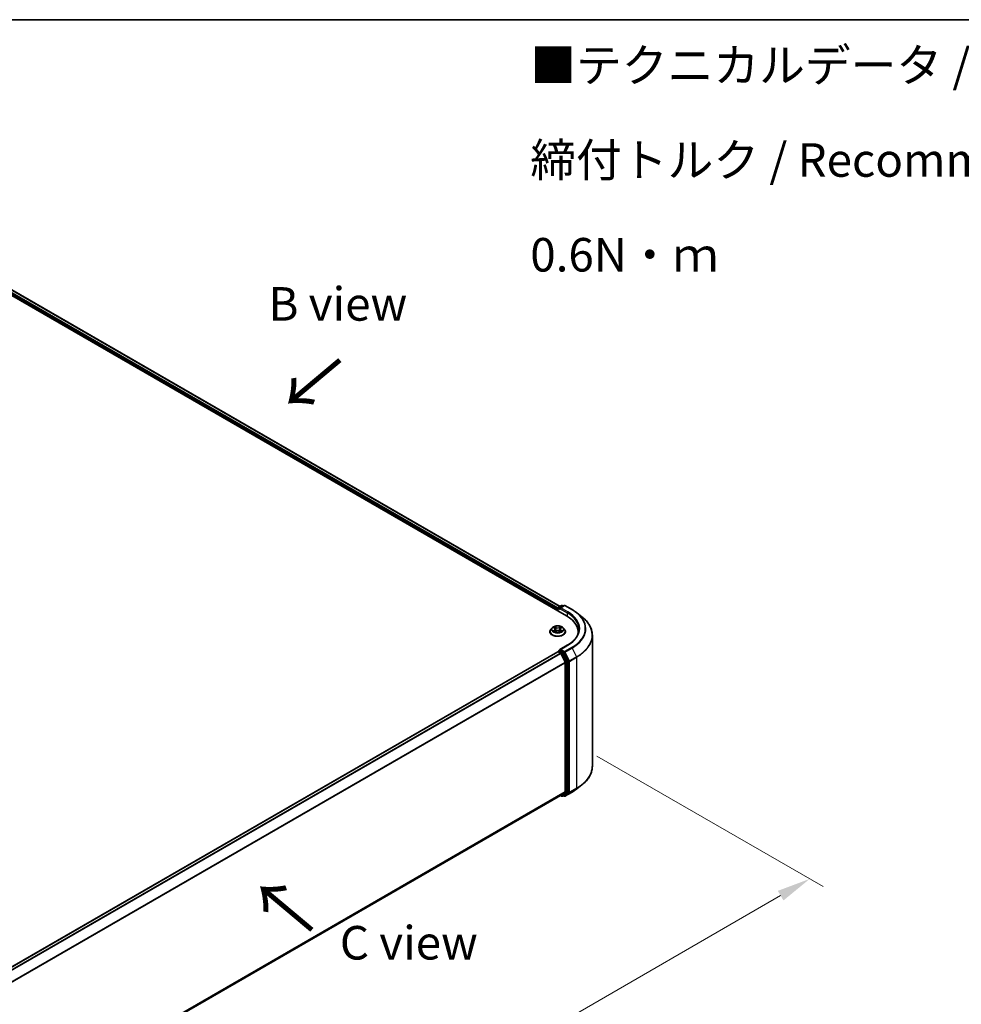
# Model space of a CAD drawing. Units: millimetres. Extents: x 36 to 8698, y 20 to 1566.
# Drawn here: x 234 to 409, y 539 to 722 of the extents above; entities that cross this region are included whole.
import ezdxf

# ---------------------------------------------------------------- set-up
doc = ezdxf.new("R2010")
doc.units = ezdxf.units.MM
doc.header["$LTSCALE"] = 2.5
doc.layers.get('Defpoints').update_dxf_attribs({"lineweight": 25})
for name, color, linetype, lineweight in [('Border (ISO)', 7, 'Continuous', 35), ('Dimension (ISO)', 7, 'Continuous', 18), ('Symbol (ISO)', 7, 'Continuous', 18), ('Visible (ISO)', 7, 'Continuous', 35), ('Visible Narrow (ISO)', 7, 'Continuous', 25)]:
    doc.layers.add(name, color=color, linetype=linetype, lineweight=lineweight)
doc.styles.add('Note Text (TK)', font='MS PGothic.ttf')
doc.dimstyles.new('Default - Method 1b (TK)', dxfattribs={"dimscale": 2.5, "dimtxt": 2.5, "dimasz": 2.5, "dimexe": 1, "dimexo": 1.5, "dimgap": 1, "dimtad": 1, "dimrnd": 1e-08, "dimdsep": 46, "dimtxsty": 'Note Text (TK)', "dimcen": 0.09, "dimdle": 5, "dimclrd": 100, "dimclre": 100, "dimclrt": 7, "dimadec": 1, "dimazin": 1, "dimtfac": 1, "dimtmove": 0, "dimatfit": 3, "dimfxl": 0, "dimtolj": 1, "dimlwd": -1, "dimlwe": -1, "dimarcsym": 0})

# ---------------------------------------------------------------- blocks, each defined once
blk = doc.blocks.new('図面枠 tk図枠')
at = {"layer": 'Border (ISO)'}
blk.add_line((14.5, 289), (405.5, 289), dxfattribs=at)
blk = doc.blocks.new('*D17')
at = {"layer": 'Defpoints', "color": 0, "transparency": 16777216}
for p in [(337.69, 587.4), (381.11, 562.33), (210.41, 513.92)]:
    blk.add_point(p, dxfattribs=at)
at = {"layer": 'Dimension (ISO)', "color": 100, "transparency": 16777216}
for p, q in [((341.44, 585.24), (383.61, 560.89)), ((259.25, 491.97), (375.7, 559.21)), ((214.16, 511.75), (256.33, 487.4))]:
    blk.add_line(p, q, dxfattribs=at)
for points in [[(375.18, 560.11), (376.22, 558.31), (381.11, 562.33)], [(258.73, 492.88), (259.77, 491.07), (253.83, 488.85)]]:
    blk.add_solid(points, dxfattribs=at)
at = {"layer": 'Dimension (ISO)', "color": 7, "transparency": 16777216, "insert": (311.11, 527.75), "char_height": 6.25, "attachment_point": 4, "rotation": 30, "style": 'Note Text (TK)'}
blk.add_mtext('\\A1;{\\Q-30.000;\\W0.816;\\H0.816x;360}', dxfattribs=at)

msp = doc.modelspace()

# ---------------------------------------------------------------- linework, layer by layer
at = {"layer": 'Visible (ISO)'}
for p, q in [((222.6785, 676.7047), (335.8156, 611.385)), ((225.108, 676.3569), (334.5992, 613.1421)), ((334.291, 612.9642), (334.8774, 613.3027)), ((335.3727, 613.3029), (334.5696, 612.8392)), ((335.0274, 613.3027), (335.1999, 613.2032)), ((335.5227, 613.3029), (336.8308, 612.5477)), ((334.1539, 612.671), (334.1539, 612.3444)), ((334.216, 612.3085), (334.216, 612.8343)), ((337.7242, 611.9448), (338.6697, 611.1963)), ((332.7039, 608.4252), (332.7039, 608.4418)), ((333.1285, 609.1435), (332.8804, 608.8668)), ((333.3714, 609.1739), (333.5843, 609.0466)), ((333.6233, 608.4158), (333.845, 608.5394)), ((333.7154, 608.8718), (333.7564, 608.49)), ((334.4627, 608.5394), (334.6844, 608.4158)), ((334.5924, 608.8718), (334.5514, 608.49)), ((334.7234, 609.0466), (334.9363, 609.1739)), ((334.9363, 609.1739), (334.9364, 609.174)), ((335.1793, 609.1435), (335.4273, 608.8668)), ((335.6039, 608.4252), (335.6039, 608.4418)), ((337.9683, 608.0296), (337.9683, 608.3844)), ((340.6183, 583.3214), (340.6183, 607.7277)), ((335.9527, 605.8811), (334.5696, 605.0825)), ((224.6229, 541.4007), (334.1849, 604.6563)), ((334.216, 604.6693), (334.216, 604.6633)), ((334.2599, 604.6489), (334.6345, 604.4326)), ((334.291, 604.7992), (334.5431, 604.9448)), ((335.1999, 604.5961), (334.6135, 604.9347)), ((334.716, 604.3415), (335.5435, 602.7172)), ((336.0738, 602.9494), (335.2814, 604.505)), ((335.5681, 602.6246), (335.5681, 578.6266)), ((336.0984, 578.5984), (336.0984, 602.8568)), ((335.5435, 578.5624), (334.716, 577.8935)), ((335.2814, 577.8937), (336.0738, 578.5342)), ((335.5227, 577.7462), (336.8308, 578.5014)), ((337.7242, 579.1043), (338.6697, 579.8528)), ((226.0812, 515.1725), (334.7095, 577.8891)), ((334.6699, 577.8662), (334.8774, 577.7464)), ((335.0274, 577.7464), (335.2749, 577.8892)), ((335.3727, 577.7462), (335.1999, 577.8459))]:
    msp.add_line(p, q, dxfattribs=at)
for centre, start, end in [((334.9524, 613.1728), 60, 120), ((335.4477, 613.173), 60, 120), ((334.366, 612.8343), 120, 180), ((334.366, 604.6693), 120, 180), ((334.9524, 577.8763), 240, 300), ((335.4477, 577.8761), 240, 300)]:
    msp.add_arc(centre, 0.15, start, end, dxfattribs=at)
for centre, major_axis, start_param, end_param in [((334.2599, 612.7322), (-0.075, -0.1299), 4.3540694, 5.49778714), ((334.7196, 612.7526), (-0.2121, 0), 4.71238898, 6.28318531), ((334.6135, 612.6914), (-0.075, 0.1299), 0.78539816, 2.35619449), ((330.6183, 608.3844), (7.35, 0), 6.17116049, 7.06858347), ((330.6183, 607.5679), (7.5, 0), 0.15296584, 0.20062952), ((334.2599, 604.5264), (-0.075, 0.1299), 5.49778714, 6.28318531), ((334.7196, 604.9959), (-0.2121, 0), 4.71238898, 6.28318531), ((334.6135, 605.0571), (-0.075, -0.1299), 5.49778714, 6.12363721), ((334.6345, 604.3102), (0.075, -0.1299), 1.48013644, 2.35619449), ((335.1999, 604.4736), (0.075, -0.1299), 1.48013644, 2.35619449), ((335.462, 602.6858), (0.075, -0.1299), 0.78539816, 1.48013644), ((335.9923, 602.9181), (0.075, -0.1299), 0.78539816, 1.48013644), ((335.462, 578.6878), (0.075, -0.1299), 0.09065989, 0.78539816), ((335.9923, 578.6597), (0.075, -0.1299), 0.09065989, 0.78539816), ((334.6345, 578.019), (0.075, -0.1299), 0, 0.09065989), ((335.1999, 578.0191), (0.075, -0.1299), 0, 0.09065989)]:
    msp.add_ellipse(centre, major_axis=major_axis, ratio=0.57735027, start_param=start_param, end_param=end_param, dxfattribs=at)
for points, knots in [([(336.8308, 612.5477), (336.8955, 612.5103), (336.9592, 612.4724), (337.0847, 612.3953), (337.1464, 612.3562), (337.2677, 612.2769), (337.3273, 612.2366), (337.4444, 612.1551), (337.5019, 612.1138), (337.6147, 612.0301), (337.67, 611.9877), (337.7242, 611.9448)], [3.141592654, 3.141592654, 3.141592654, 3.141592654, 3.172644837, 3.172644837, 3.203697021, 3.203697021, 3.234749204, 3.234749204, 3.265801387, 3.265801387, 3.296853571, 3.296853571, 3.296853571, 3.296853571]), ([(335.1793, 609.1435), (335.1179, 609.2119), (335.04, 609.272), (334.8561, 609.3754), (334.749, 609.4179), (334.5192, 609.48), (334.3965, 609.4997), (334.1478, 609.5148), (334.0219, 609.5103), (333.7782, 609.4779), (333.6605, 609.4499), (333.4442, 609.3719), (333.3456, 609.3218), (333.2118, 609.2259), (333.1669, 609.1863), (333.1285, 609.1435)], [1.26296478, 1.26296478, 1.26296478, 1.26296478, 1.5839777, 1.5839777, 1.9184063, 1.9184063, 2.25148375, 2.25148375, 2.58279719, 2.58279719, 2.9145331, 2.9145331, 3.24851107, 3.24851107, 3.4494242, 3.4494242, 3.4494242, 3.4494242]), ([(333.5782, 609.3656), (333.578, 609.3657), (333.5778, 609.3659), (333.5773, 609.3663), (333.5771, 609.3666), (333.5768, 609.3669)], [-0.000230599076, -0.000230599076, -0.000230599076, -0.000230599076, 0, 0, 0.000338329447, 0.000338329447, 0.000338329447, 0.000338329447]), ([(333.5768, 609.3669), (333.5769, 609.3666), (333.5771, 609.3663), (333.5774, 609.3658), (333.5776, 609.3656), (333.5777, 609.3654)], [-0.000338329447, -0.000338329447, -0.000338329447, -0.000338329447, 0, 0, 0.000241517914, 0.000241517914, 0.000241517914, 0.000241517914]), ([(334.6694, 609.2607), (334.6975, 609.2995), (334.7134, 609.3395), (334.7306, 609.3663), (334.7308, 609.3666), (334.731, 609.3669)], [0, 0, 0, 0, 0.0320559737, 0.0320559737, 0.0323943032, 0.0323943032, 0.0323943032, 0.0323943032]), ([(334.731, 609.3669), (334.7307, 609.3666), (334.7304, 609.3663), (334.7275, 609.3638), (334.7248, 609.3614), (334.7222, 609.3589)], [-0.03239430317, -0.03239430317, -0.03239430317, -0.03239430317, -0.03205597372, -0.03205597372, -0.02897275834, -0.02897275834, -0.02897275834, -0.02897275834]), ([(340.6183, 607.7277), (340.6183, 607.9775), (340.591, 608.2273), (340.4824, 608.722), (340.4012, 608.9668), (340.1869, 609.4473), (340.0539, 609.6828), (339.7386, 610.141), (339.5565, 610.3637), (339.1465, 610.7928), (338.9186, 610.9993), (338.6697, 611.1963)], [2.35619449, 2.35619449, 2.35619449, 2.35619449, 2.482221939, 2.482221939, 2.608249389, 2.608249389, 2.734276838, 2.734276838, 2.860304287, 2.860304287, 2.986331736, 2.986331736, 2.986331736, 2.986331736]), ([(332.8804, 608.8668), (332.8581, 608.8419), (332.8376, 608.8161), (332.8006, 608.763), (332.7841, 608.7356), (332.7555, 608.6795), (332.7434, 608.6508), (332.7238, 608.5923), (332.7164, 608.5626), (332.7064, 608.5025), (332.7039, 608.4721), (332.7039, 608.4418)], [3.449424205, 3.449424205, 3.449424205, 3.449424205, 3.544937527, 3.544937527, 3.64045085, 3.64045085, 3.735964172, 3.735964172, 3.831477495, 3.831477495, 3.926990817, 3.926990817, 3.926990817, 3.926990817]), ([(332.7039, 608.4252), (332.7039, 608.3358), (332.7274, 608.2466), (332.8189, 608.0758), (332.8883, 607.9945), (333.0677, 607.847), (333.1791, 607.7814), (333.431, 607.6745), (333.5717, 607.6331), (333.8675, 607.5787), (334.0225, 607.5656), (334.3316, 607.5685), (334.4857, 607.5845), (334.7778, 607.6443), (334.9159, 607.6881), (335.1623, 607.7998), (335.2707, 607.8677), (335.4455, 608.022), (335.5123, 608.1082), (335.5868, 608.2728), (335.6039, 608.349), (335.6039, 608.4252)], [3.92699082, 3.92699082, 3.92699082, 3.92699082, 4.2267014, 4.2267014, 4.53911238, 4.53911238, 4.86360542, 4.86360542, 5.18933336, 5.18933336, 5.51408383, 5.51408383, 5.83843868, 5.83843868, 6.16327278, 6.16327278, 6.48907018, 6.48907018, 6.81298523, 6.81298523, 7.06858347, 7.06858347, 7.06858347, 7.06858347]), ([(333.4204, 609.1446), (333.3906, 609.1785), (333.3451, 609.1977), (333.3017, 609.2072), (333.3012, 609.2074), (333.3007, 609.2075)], [0.0019022161, 0.0019022161, 0.0019022161, 0.0019022161, 0.0320559737, 0.0320559737, 0.0323943032, 0.0323943032, 0.0323943032, 0.0323943032]), ([(333.3007, 609.2075), (333.3011, 609.2073), (333.3016, 609.2071), (333.306, 609.2054), (333.31, 609.2038), (333.3141, 609.2022)], [-0.03239430317, -0.03239430317, -0.03239430317, -0.03239430317, -0.03205597372, -0.03205597372, -0.02897275834, -0.02897275834, -0.02897275834, -0.02897275834]), ([(333.3029, 608.5419), (333.3026, 608.5418), (333.3023, 608.5417), (333.3016, 608.5414), (333.3011, 608.5412), (333.3007, 608.5411)], [-0.000230599076, -0.000230599076, -0.000230599076, -0.000230599076, 0, 0, 0.000338329447, 0.000338329447, 0.000338329447, 0.000338329447]), ([(333.3007, 608.5411), (333.3012, 608.5412), (333.3017, 608.5413), (333.3025, 608.5415), (333.3028, 608.5415), (333.3032, 608.5416)], [-0.000338329447, -0.000338329447, -0.000338329447, -0.000338329447, 0, 0, 0.000241517914, 0.000241517914, 0.000241517914, 0.000241517914]), ([(333.468, 608.5229), (333.4771, 608.5154), (333.4868, 608.5078), (333.5078, 608.4928), (333.5191, 608.4853), (333.5429, 608.4704), (333.5555, 608.4631), (333.5821, 608.4488), (333.596, 608.4417), (333.619, 608.431), (333.6277, 608.427), (333.6365, 608.4232)], [4.534916607, 4.534916607, 4.534916607, 4.534916607, 4.605062038, 4.605062038, 4.675207469, 4.675207469, 4.7453529, 4.7453529, 4.815498331, 4.815498331, 4.856375894, 4.856375894, 4.856375894, 4.856375894]), ([(333.6321, 608.4208), (333.6079, 608.4223), (333.593, 608.4067), (333.5771, 608.3822), (333.5769, 608.382), (333.5768, 608.3817)], [0.0024310368, 0.0024310368, 0.0024310368, 0.0024310368, 0.0320559737, 0.0320559737, 0.0323943032, 0.0323943032, 0.0323943032, 0.0323943032]), ([(333.5768, 608.3817), (333.5771, 608.3819), (333.5773, 608.3822), (333.5803, 608.3847), (333.5829, 608.387), (333.5855, 608.3892)], [-0.03239430317, -0.03239430317, -0.03239430317, -0.03239430317, -0.03205597372, -0.03205597372, -0.02897275834, -0.02897275834, -0.02897275834, -0.02897275834]), ([(333.7154, 608.8718), (333.7139, 608.8854), (333.7108, 608.8989), (333.7014, 608.9251), (333.6952, 608.9379), (333.6799, 608.9626), (333.6708, 608.9745), (333.6501, 608.9971), (333.6385, 609.0079), (333.613, 609.0282), (333.5992, 609.0377), (333.5843, 609.0466)], [0.847301519, 0.847301519, 0.847301519, 0.847301519, 0.988509822, 0.988509822, 1.129718125, 1.129718125, 1.270926428, 1.270926428, 1.412134731, 1.412134731, 1.553343034, 1.553343034, 1.553343034, 1.553343034]), ([(334.4627, 608.5394), (334.4294, 608.558), (334.3915, 608.5734), (334.3098, 608.5968), (334.2661, 608.6048), (334.1767, 608.6128), (334.131, 608.6128), (334.0416, 608.6048), (333.9979, 608.5968), (333.9163, 608.5734), (333.8784, 608.558), (333.845, 608.5394)], [1.58824962, 1.58824962, 1.58824962, 1.58824962, 1.89542757, 1.89542757, 2.20260552, 2.20260552, 2.50978346, 2.50978346, 2.81696141, 2.81696141, 3.12413936, 3.12413936, 3.12413936, 3.12413936]), ([(334.7234, 609.0466), (334.7086, 609.0377), (334.6947, 609.0282), (334.6692, 609.0079), (334.6576, 608.9971), (334.637, 608.9745), (334.6279, 608.9626), (334.6126, 608.9379), (334.6063, 608.9251), (334.5969, 608.8989), (334.5938, 608.8854), (334.5924, 608.8718)], [3.159045946, 3.159045946, 3.159045946, 3.159045946, 3.300254249, 3.300254249, 3.441462552, 3.441462552, 3.582670855, 3.582670855, 3.723879158, 3.723879158, 3.865087461, 3.865087461, 3.865087461, 3.865087461]), ([(334.6712, 608.4232), (334.6801, 608.427), (334.6887, 608.431), (334.7117, 608.4417), (334.7257, 608.4488), (334.7522, 608.4631), (334.7648, 608.4704), (334.7887, 608.4853), (334.7999, 608.4928), (334.8209, 608.5078), (334.8307, 608.5154), (334.8397, 608.5229)], [6.139198394, 6.139198394, 6.139198394, 6.139198394, 6.180075957, 6.180075957, 6.250221388, 6.250221388, 6.320366819, 6.320366819, 6.390512249, 6.390512249, 6.46065768, 6.46065768, 6.46065768, 6.46065768]), ([(334.7295, 608.383), (334.7297, 608.3828), (334.7299, 608.3826), (334.7304, 608.3822), (334.7307, 608.3819), (334.731, 608.3817)], [-0.000230599076, -0.000230599076, -0.000230599076, -0.000230599076, 0, 0, 0.000338329447, 0.000338329447, 0.000338329447, 0.000338329447]), ([(334.731, 608.3817), (334.7308, 608.382), (334.7306, 608.3822), (334.7303, 608.3827), (334.7302, 608.3829), (334.73, 608.3831)], [-0.000338329447, -0.000338329447, -0.000338329447, -0.000338329447, 0, 0, 0.000241517914, 0.000241517914, 0.000241517914, 0.000241517914]), ([(334.8819, 608.5427), (334.9114, 608.5483), (334.9599, 608.551), (335.0061, 608.5413), (335.0066, 608.5412), (335.0071, 608.5411)], [0, 0, 0, 0, 0.0320559737, 0.0320559737, 0.0323943032, 0.0323943032, 0.0323943032, 0.0323943032]), ([(335.0071, 608.5411), (335.0066, 608.5412), (335.0062, 608.5414), (335.0017, 608.5431), (334.9977, 608.5445), (334.9937, 608.5459)], [-0.03239430317, -0.03239430317, -0.03239430317, -0.03239430317, -0.03205597372, -0.03205597372, -0.02897275834, -0.02897275834, -0.02897275834, -0.02897275834]), ([(335.0071, 609.2075), (335.0066, 609.2074), (335.0061, 609.2072), (335.0053, 609.2071), (335.0049, 609.207), (335.0046, 609.2069)], [-0.000338329447, -0.000338329447, -0.000338329447, -0.000338329447, 0, 0, 0.000241517914, 0.000241517914, 0.000241517914, 0.000241517914]), ([(335.0048, 609.2066), (335.0051, 609.2067), (335.0054, 609.2068), (335.0062, 609.2071), (335.0066, 609.2073), (335.0071, 609.2075)], [-0.000230599076, -0.000230599076, -0.000230599076, -0.000230599076, 0, 0, 0.000338329447, 0.000338329447, 0.000338329447, 0.000338329447]), ([(335.6039, 608.4418), (335.6039, 608.4721), (335.6014, 608.5025), (335.5914, 608.5626), (335.5839, 608.5923), (335.5643, 608.6508), (335.5522, 608.6795), (335.5236, 608.7356), (335.5071, 608.763), (335.4701, 608.8161), (335.4496, 608.8419), (335.4273, 608.8668)], [0.785398163, 0.785398163, 0.785398163, 0.785398163, 0.880911486, 0.880911486, 0.976424808, 0.976424808, 1.071938131, 1.071938131, 1.167451453, 1.167451453, 1.262964775, 1.262964775, 1.262964775, 1.262964775]), ([(338.1183, 608.8743), (338.1183, 608.6566), (338.0887, 608.4389), (337.9703, 608.0071), (337.8814, 607.793), (337.645, 607.373), (337.4975, 607.1672), (337.1466, 606.7695), (336.9431, 606.5777), (336.4849, 606.2135), (336.23, 606.0412), (335.9527, 605.8811)], [3.926990817, 3.926990817, 3.926990817, 3.926990817, 4.08407045, 4.08407045, 4.241150082, 4.241150082, 4.398229715, 4.398229715, 4.555309348, 4.555309348, 4.71238898, 4.71238898, 4.71238898, 4.71238898]), ([(334.5431, 604.9448), (334.5496, 604.9485), (334.5604, 604.9505), (334.5857, 604.9475), (334.6001, 604.9424), (334.6135, 604.9347)], [0.038953354, 0.038953354, 0.038953354, 0.038953354, 0.0503345484, 0.0503345484, 0.0617157428, 0.0617157428, 0.0617157428, 0.0617157428]), ([(340.6183, 583.3214), (340.6183, 583.0716), (340.591, 582.8218), (340.4824, 582.3271), (340.4012, 582.0823), (340.1869, 581.6018), (340.0539, 581.3663), (339.7386, 580.9081), (339.5565, 580.6854), (339.1465, 580.2563), (338.9186, 580.0498), (338.6697, 579.8528)], [3.926990817, 3.926990817, 3.926990817, 3.926990817, 4.053018266, 4.053018266, 4.179045715, 4.179045715, 4.305073165, 4.305073165, 4.431100614, 4.431100614, 4.557128063, 4.557128063, 4.557128063, 4.557128063]), ([(336.8308, 578.5014), (336.8955, 578.5388), (336.9592, 578.5767), (337.0847, 578.6538), (337.1464, 578.6929), (337.2677, 578.7722), (337.3273, 578.8125), (337.4444, 578.894), (337.5019, 578.9353), (337.6147, 579.019), (337.67, 579.0614), (337.7242, 579.1043)], [1.570796327, 1.570796327, 1.570796327, 1.570796327, 1.60184851, 1.60184851, 1.632900694, 1.632900694, 1.663952877, 1.663952877, 1.695005061, 1.695005061, 1.726057244, 1.726057244, 1.726057244, 1.726057244])]:
    msp.add_open_spline(points, degree=3, knots=knots, dxfattribs=at)
for points in [[(333.3141, 609.2022), (333.3335, 609.1942), (333.3531, 609.1849), (333.3714, 609.1739)], [(333.5855, 608.3892), (333.5979, 608.3995), (333.6104, 608.4086), (333.6233, 608.4159)], [(334.7222, 609.3589), (334.6975, 609.3358), (334.6723, 609.3073), (334.6441, 609.2798)], [(334.9937, 608.5459), (334.9558, 608.559), (334.9174, 608.5671), (334.8886, 608.5726)]]:
    msp.add_open_spline(points, degree=3, dxfattribs=at)
at = {"layer": 'Visible Narrow (ISO)'}
for p, q in [((224.5523, 675.9495), (334.1539, 612.671)), ((224.6584, 676.1332), (334.2221, 612.8765)), ((225.033, 676.3494), (334.5552, 613.1167)), ((334.366, 612.9568), (334.9524, 613.2953)), ((334.7196, 612.8751), (335.4477, 613.2955)), ((334.9524, 613.2953), (335.156, 613.1778)), ((335.4477, 613.2955), (336.7558, 612.5402)), ((334.2599, 612.773), (334.6135, 612.5689)), ((334.2599, 612.2831), (334.2599, 612.773)), ((334.5696, 612.8392), (334.366, 612.9568)), ((334.5074, 612.7526), (335.9216, 611.9361)), ((336.0277, 612.1198), (334.7196, 612.8751)), ((335.9216, 611.9361), (335.9216, 611.3225)), ((333.8572, 609.2105), (333.5768, 609.3669)), ((334.731, 609.3669), (334.4506, 609.2105)), ((333.3007, 609.2075), (333.5715, 609.0456)), ((333.5715, 608.703), (333.3007, 608.5411)), ((333.4192, 608.5726), (333.5894, 608.6744)), ((333.5094, 608.4919), (333.4916, 608.5206)), ((333.5768, 608.3817), (333.8572, 608.538)), ((333.5894, 608.6744), (333.607, 608.4366)), ((333.6085, 608.4159), (333.6085, 608.4158)), ((333.6091, 608.4071), (333.6091, 608.4071)), ((333.6636, 609.2798), (333.8399, 609.1815)), ((333.8147, 608.8275), (333.7251, 609.1505)), ((333.8399, 609.1815), (333.8147, 608.8275)), ((334.4506, 608.538), (334.731, 608.3817)), ((334.4679, 609.1815), (334.6441, 609.2798)), ((334.4679, 609.1815), (334.4931, 608.8275)), ((334.5826, 609.1505), (334.4931, 608.8275)), ((334.6986, 608.4071), (334.6986, 608.4071)), ((334.6992, 608.4159), (334.6992, 608.4158)), ((334.7183, 608.6744), (334.7008, 608.4366)), ((334.7183, 608.6744), (334.8886, 608.5726)), ((334.7363, 609.0456), (335.0071, 609.2075)), ((335.0071, 608.5411), (334.7363, 608.703)), ((334.8161, 608.5206), (334.7983, 608.4919)), ((334.7196, 605.1184), (336.0277, 605.8736)), ((224.667, 541.3754), (334.2599, 604.6489)), ((225.0415, 541.1591), (334.6345, 604.4326)), ((225.1612, 541.09), (334.716, 604.3415)), ((334.366, 604.7918), (334.6135, 604.9347)), ((334.9524, 604.4532), (334.366, 604.7918)), ((334.7136, 604.3462), (334.8463, 604.2695)), ((335.4477, 604.698), (334.7196, 605.1184)), ((334.8463, 604.2695), (335.6388, 602.7139)), ((335.1999, 604.5961), (334.9524, 604.4532)), ((335.0339, 604.3621), (335.2814, 604.505)), ((335.8263, 602.8065), (335.0339, 604.3621)), ((335.1999, 604.5961), (335.3416, 604.5143)), ((335.3416, 604.5143), (336.1691, 602.8899)), ((336.7558, 605.4533), (335.4477, 604.698)), ((335.5292, 604.6069), (336.8373, 605.3621)), ((336.3567, 602.9825), (335.5292, 604.6069)), ((336.8373, 605.3621), (337.6648, 603.7378)), ((226.0383, 539.4943), (335.5435, 602.7172)), ((226.0769, 539.4098), (335.5681, 602.6246)), ((335.6388, 602.7139), (335.6388, 578.4555)), ((336.0738, 602.9494), (335.8263, 602.8065)), ((335.8509, 602.7139), (336.0984, 602.8568)), ((335.8509, 578.4555), (335.8509, 602.7139)), ((336.1691, 602.8899), (336.1691, 578.4837)), ((337.6648, 603.7378), (336.3567, 602.9825)), ((336.3813, 602.8899), (337.6894, 603.6452)), ((336.3813, 578.4837), (336.3813, 602.8899)), ((337.6894, 603.6452), (337.6894, 579.239)), ((226.0812, 515.4143), (335.5681, 578.6266)), ((226.0812, 515.3643), (335.5435, 578.5624)), ((335.6388, 578.4555), (334.8463, 577.815)), ((335.0339, 577.7508), (335.8263, 578.3913)), ((336.1691, 578.4837), (335.3416, 577.8148)), ((336.8373, 578.5059), (335.5292, 577.7506)), ((335.5292, 577.7506), (336.3567, 578.4195)), ((335.8263, 578.3913), (336.0738, 578.5342)), ((336.0984, 578.5984), (335.8509, 578.4555)), ((336.3567, 578.4195), (337.6648, 579.1747)), ((337.6894, 579.239), (336.3813, 578.4837)), ((336.8373, 578.5059), (337.6648, 579.1747)), ((226.0812, 515.1732), (334.716, 577.8935)), ((334.8463, 577.815), (334.7136, 577.8917)), ((335.2814, 577.8937), (335.0339, 577.7508)), ((335.3416, 577.8148), (335.2438, 577.8713))]:
    msp.add_line(p, q, dxfattribs=at)
for centre, major_axis, ratio, start_param, end_param in [((334.9524, 613.1728), (-0.075, 0.1299), 0.57735027, 5.49778714, 6.28318531), ((334.9524, 613.1728), (0.075, 0.1299), 0.57735027, 0, 0.78539816), ((335.4477, 613.173), (-0.075, 0.1299), 0.57735027, 5.49778714, 6.28318531), ((335.4477, 613.173), (0.075, 0.1299), 0.57735027, 0, 0.78539816), ((334.366, 612.8343), (-0.15, 0), 0.57735027, 0, 0.78539816), ((334.366, 612.8343), (0.075, 0.1299), 0.57735027, 0.78539816, 2.35619449), ((334.366, 612.8343), (-0.075, 0.1299), 0.57735027, 5.49778714, 6.28318531), ((336.0277, 611.9974), (0.075, 0.1299), 0.57735027, 0.78539816, 2.35619449), ((330.6183, 608.8743), (7.5, 0), 0.57735027, 0, 0.78539816), ((330.6183, 608.9967), (7.65, 0), 0.57735027, 5.49778714, 7.06858347), ((336.7558, 612.4178), (0.075, 0.1299), 0.57735027, 0, 0.78539816), ((330.6183, 608.9967), (8.6797, 0), 0.57735027, 5.49778714, 7.06858347), ((330.6183, 608.9527), (8.795, 0), 0.57735027, 5.49778714, 6.91332255), ((334.1539, 608.8743), (-1.03, 0), 0.57735027, 5.30710262, 5.68847167), ((334.1539, 608.8743), (-1.03, 0), 0.57735027, 3.7363063, 4.11767534), ((330.6183, 607.8061), (9.9652, 0), 0.57735027, 5.49778714, 6.91332255), ((334.1539, 608.4863), (-1.4338, 0), 0.57735027, 5.8056187, 9.90234457), ((334.1539, 608.4418), (-1.45, 0), 0.57735027, 0, 3.14159265), ((334.1539, 608.4252), (1.45, 0), 0.57735027, 3.14159265, 6.28318531), ((334.1539, 608.8371), (-1.1546, 0), 0.57735027, 5.8056187, 9.90234457), ((334.1539, 608.8743), (1.03, 0), 0.57735027, 3.7363063, 4.11767534), ((333.4371, 608.5644), (-0.0048, -0.0245), 0.77975364, 4.52690487, 5.92208704), ((333.3606, 608.3782), (-0.0789, -0.1882), 0.71221962, 2.67200967, 3.28726555), ((333.5095, 608.5124), (-0.0212, -0.0132), 0.72973605, 5.16344533, 5.77548257), ((334.1539, 608.7609), (0.8061, 0), 0.57735027, 2.17629431, 2.42062218), ((333.5715, 609.0251), (0.0128, 0.0215), 0.58733849, 0, 0.79427846), ((333.2643, 608.8743), (0.4271, 0), 0.57735027, 5.51524044, 7.05113018), ((333.5715, 608.6826), (0.0128, -0.0215), 0.58733849, 0.86378433, 2.3473142), ((333.2643, 608.8556), (0.452, 0), 0.57735027, 5.51524044, 6.34508866), ((333.6463, 609.2713), (-0.0204, -0.0144), 0.18497367, 1.04331702, 2.43849919), ((333.5804, 609.1673), (0.1058, -0.2115), 0.54762693, 1.22702055, 1.84227642), ((333.7078, 609.142), (-0.0241, -0.0067), 0.22291783, 3.85158054, 5.20700366), ((333.7974, 608.8189), (-0.0241, -0.0067), 0.22288452, 3.85157383, 5.20261978), ((333.8572, 609.1901), (-0.0122, -0.0218), 0.56718618, 3.91841516, 5.40194502), ((334.1539, 609.3693), (0.452, 0), 0.57735027, 3.94444411, 5.48033385), ((333.8572, 608.5176), (-0.0122, 0.0218), 0.56718618, 5.5063628, 6.28318531), ((334.1539, 609.3879), (-0.4271, 0), 0.57735027, 0.80285146, 2.3387412), ((334.1539, 608.3606), (0.4271, 0), 0.57735027, 0.80285146, 2.3387412), ((334.4506, 609.1901), (0.0122, -0.0218), 0.56718618, 0.88124028, 2.36477015), ((334.4506, 608.5176), (0.0122, 0.0218), 0.56718618, 0, 0.7768225), ((334.5104, 608.8189), (-0.0241, 0.0067), 0.22288452, 4.22215818, 5.57320413), ((335.0435, 608.8743), (-0.4271, 0), 0.57735027, 5.51524044, 7.05113018), ((334.7273, 609.1673), (-0.1058, -0.2115), 0.54762693, 4.44090888, 5.05616476), ((334.5999, 609.142), (-0.0241, 0.0067), 0.22291783, 4.2177743, 5.57319742), ((335.0435, 608.8556), (-0.452, 0), 0.57735027, 6.22128195, 7.05113018), ((334.1539, 608.7609), (0.8061, 0), 0.57735027, 0.72097047, 0.96529834), ((334.6614, 609.2713), (-0.0204, 0.0144), 0.18497367, 0.70309346, 2.09827563), ((334.7363, 608.6826), (-0.0128, -0.0215), 0.58733849, 3.93587111, 5.41940097), ((334.7363, 609.0251), (-0.0128, 0.0215), 0.58733849, 5.48890685, 6.28318531), ((334.1539, 608.8743), (1.03, 0), 0.57735027, 5.30710262, 5.68847167), ((334.9471, 608.3782), (0.0789, -0.1882), 0.71221962, 2.99591976, 3.61117564), ((334.7982, 608.5124), (-0.0212, 0.0132), 0.72973605, 3.64929539, 4.26133263), ((334.8707, 608.5644), (0.0048, -0.0245), 0.77975364, 0.36109827, 1.75628044), ((330.6183, 607.7277), (10, 0), 0.57735027, 5.49778714, 6.28318531), ((336.0277, 605.7512), (-0.075, 0.1299), 0.57735027, 5.49778714, 6.28318531), ((334.366, 604.6693), (-0.15, 0), 0.57735027, 0, 0.07012361), ((334.366, 604.6693), (0.075, 0.1299), 0.57735027, 0.78539816, 2.06167901), ((334.366, 604.6693), (-0.075, 0.1299), 0.57735027, 5.49778714, 6.28318531), ((334.9524, 604.3307), (0.075, 0.1299), 0.57735027, 0.78539816, 2.35619449), ((334.9524, 604.3307), (-0.1337, -0.0681), 0.07392213, 0.61742098, 2.18821731), ((334.9524, 604.3307), (-0.075, 0.1299), 0.57735027, 4.62172909, 5.49778714), ((335.4477, 604.5755), (0.075, 0.1299), 0.57735027, 0.78539816, 2.35619449), ((335.4477, 604.5755), (-0.1337, -0.0681), 0.07392213, 0.61742098, 2.18821731), ((335.4477, 604.5755), (-0.075, 0.1299), 0.57735027, 4.62172909, 5.49778714), ((336.7558, 605.3308), (0.075, -0.1299), 0.57735027, 1.48013644, 2.35619449), ((335.7449, 602.7752), (0.1337, 0.0681), 0.07392213, 3.75901364, 5.32980996), ((335.7449, 602.7752), (-0.15, 0), 0.57735027, 0.78539816, 2.35619449), ((335.7449, 602.7752), (-0.075, 0.1299), 0.57735027, 3.92699082, 4.62172909), ((336.2752, 602.9512), (0.1337, 0.0681), 0.07392213, 3.75901364, 5.32980996), ((336.2752, 602.9512), (-0.15, 0), 0.57735027, 0.78539816, 2.35619449), ((336.2752, 602.9512), (-0.075, 0.1299), 0.57735027, 3.92699082, 4.62172909), ((337.5833, 603.7064), (-0.075, 0.1299), 0.57735027, 3.92699082, 4.62172909), ((330.6183, 583.3214), (10, 0), 0.57735027, 5.49778714, 6.28318531), ((335.7449, 578.5168), (0.15, 0), 0.57735027, 3.92699082, 5.49778714), ((335.7449, 578.5168), (0.0943, -0.1167), 0.8131434, 4.58504495, 6.15584128), ((335.7449, 578.5168), (0.075, -0.1299), 0.57735027, 0.09065989, 0.78539816), ((336.2752, 578.5449), (0.15, 0), 0.57735027, 3.92699082, 5.49778714), ((336.2752, 578.5449), (0.0943, -0.1167), 0.8131434, 4.58504495, 6.15584128), ((336.2752, 578.5449), (0.075, -0.1299), 0.57735027, 0.09065989, 0.78539816), ((336.7558, 578.6313), (0.075, -0.1299), 0.57735027, 0, 0.09065989), ((330.6183, 582.0964), (-8.795, 0), 0.57735027, 2.35619449, 2.51145541), ((330.6183, 583.243), (9.9652, 0), 0.57735027, 5.49778714, 5.65304806), ((337.5833, 579.3002), (0.075, -0.1299), 0.57735027, 0.09065989, 0.78539816), ((334.9524, 577.8763), (-0.075, -0.1299), 0.57735027, 5.49778714, 6.28318531), ((334.9524, 577.8763), (0.0943, -0.1167), 0.8131434, 4.58504495, 6.15584128), ((334.9524, 577.8763), (0.075, -0.1299), 0.57735027, 0, 0.09065989), ((335.4477, 577.8761), (-0.075, -0.1299), 0.57735027, 5.49778714, 6.28318531), ((335.4477, 577.8761), (0.0943, -0.1167), 0.8131434, 4.58504495, 6.15584128), ((335.4477, 577.8761), (0.075, -0.1299), 0.57735027, 0, 0.09065989)]:
    msp.add_ellipse(centre, major_axis=major_axis, ratio=ratio, start_param=start_param, end_param=end_param, dxfattribs=at)
msp.add_ellipse((334.1539, 608.8743), major_axis=(1.0707, 0), ratio=0.57735027, dxfattribs=at)
for points in [[(333.4192, 608.5726), (333.3875, 608.5666), (333.3443, 608.5574), (333.3029, 608.5419)], [(333.3032, 608.5416), (333.3486, 608.551), (333.3965, 608.5483), (333.4258, 608.5427)], [(333.4258, 608.5427), (333.4414, 608.5398), (333.4557, 608.533), (333.468, 608.5228)], [(333.5777, 609.3654), (333.5945, 609.3389), (333.6105, 609.2992), (333.6383, 609.2607)], [(333.6636, 609.2798), (333.6326, 609.31), (333.6053, 609.3415), (333.5782, 609.3656)], [(333.6383, 609.2607), (333.6637, 609.2257), (333.6836, 609.1848), (333.6951, 609.1435)], [(333.6951, 609.1435), (333.7249, 609.0359), (333.7548, 608.9282), (333.7847, 608.8205)], [(333.7847, 608.8205), (333.8099, 608.7297), (333.8392, 608.6406), (333.8744, 608.5544)], [(333.8981, 608.5648), (333.8656, 608.6501), (333.8382, 608.738), (333.8147, 608.8275)], [(334.4931, 608.8275), (334.4695, 608.738), (334.4422, 608.6501), (334.4096, 608.5648)], [(334.4334, 608.5544), (334.4685, 608.6406), (334.4978, 608.7297), (334.523, 608.8205)], [(334.523, 608.8205), (334.5529, 608.9282), (334.5828, 609.0359), (334.6127, 609.1435)], [(334.6127, 609.1435), (334.6241, 609.1848), (334.644, 609.2257), (334.6694, 609.2607)], [(334.73, 608.3831), (334.7145, 608.407), (334.6997, 608.4223), (334.6756, 608.4208)], [(334.6845, 608.4159), (334.6999, 608.4072), (334.7147, 608.3959), (334.7295, 608.383)], [(334.8398, 608.5228), (334.8521, 608.533), (334.8663, 608.5398), (334.8819, 608.5427)], [(335.0046, 609.2069), (334.9619, 609.1974), (334.9169, 609.1782), (334.8874, 609.1446)], [(334.9364, 609.174), (334.9582, 609.187), (334.9818, 609.1978), (335.0048, 609.2066)]]:
    msp.add_open_spline(points, degree=3, dxfattribs=at)

# ---------------------------------------------------------------- block references
at = {"xscale": 2.5, "yscale": 2.5, "zscale": 2.5}
msp.add_blockref('図面枠 tk図枠', (0, 0), dxfattribs=at)

# ---------------------------------------------------------------- texts
at = {"layer": 'Symbol (ISO)', "color": 7, "insert": (329.0555, 696.3455), "char_height": 6.25, "width": 221.198821, "attachment_point": 4, "line_spacing_factor": 1.695652, "style": 'Note Text (TK)'}
msp.add_mtext('\\fＭＳ Ｐゴシック|b0|i0;■テクニカルデータ / Technical Data■\\P\\fＭＳ Ｐゴシック|b0|i0;締付トルク / Recommended torque： 0.3N・ｍ ～ 0.6N・ｍ', dxfattribs=at)
at = {"layer": 'Symbol (ISO)', "color": 7, "char_height": 6.25, "attachment_point": 5, "line_spacing_factor": 1.5, "style": 'Note Text (TK)'}
for s, insert in [('\\fＭＳ Ｐゴシック|b0|i0;B view', (293.1974, 669.5202)), ('\\fＭＳ Ｐゴシック|b0|i0;C view', (306.4224, 550.4312))]:
    msp.add_mtext(s, dxfattribs=dict(at, insert=insert))
at = {"layer": 'Symbol (ISO)', "color": 7, "char_height": 10, "attachment_point": 4, "line_spacing_factor": 1.5, "style": 'Note Text (TK)'}
for insert, rotation in [((293.874, 659.5392), 220), ((288.8977, 552.6278), 140)]:
    msp.add_mtext('\\fＭＳ Ｐゴシック|b0|i0;{\\H10.0000;→}', dxfattribs=dict(at, insert=insert, rotation=rotation))

# ---------------------------------------------------------------- dimensions: what is measured, and where the dimension line sits
at = {"layer": 'Dimension (ISO)', "color": 100, "true_color": 0x00ff3f}
dim = msp.add_linear_dim(base=(381.1142, 562.3326), p1=(210.4102, 513.9192), p2=(337.6894, 587.4039), angle=210, text='{\\Q-30.000;\\W0.816;\\H0.816x;<>}', dimstyle='Default - Method 1b (TK)', override={"dimgap": 1, "dimdec": 2, "dimlfac": 2.44949, "dimtol": 0, "dimlim": 0, "dimtp": 0, "dimtm": 0, "dimtdec": 2, "dimtofl": 0, "dimatfit": 1}, dxfattribs=at)
dim.commit()
dim.dimension.update_dxf_attribs({"geometry": '*D17', "text_midpoint": (317.4746, 525.5903), "dimtype": 160})

doc.saveas('drawing.dxf')
